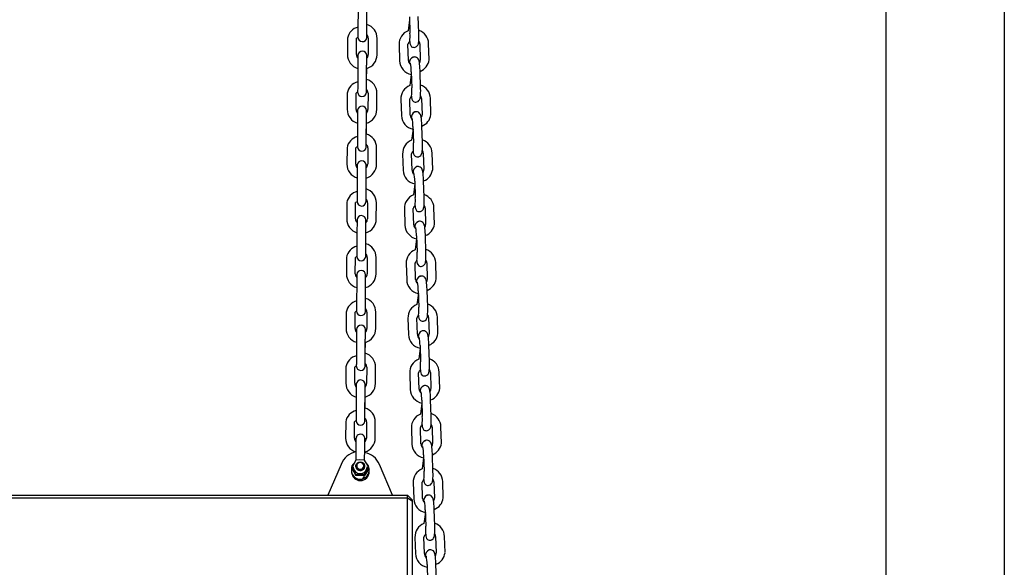
# Model space of a CAD drawing. Units: millimetres. Extents: x 95 to 3360, y 170 to 4372.
# Drawn here: x 2680 to 3345, y 2924 to 3294 of the extents above; entities that cross this region are included whole.
import ezdxf

# ---------------------------------------------------------------- set-up
doc = ezdxf.new("R2010")
doc.units = ezdxf.units.MM
doc.header["$LTSCALE"] = 80

msp = doc.modelspace()

# ---------------------------------------------------------------- linework, layer by layer
at = {"color": 7, "linetype": 'Continuous', "lineweight": 25}
for p, q in [((3264.84, 4342.6), (3264.84, 2151.6)), ((3344.84, 4342.6), (3344.84, 2151.6)), ((2908.36, 3299.56), (2908.31, 3288.55)), ((2914.31, 3288.52), (2914.36, 3299.53)), ((2914.33, 3290.23), (2914.37, 3297.6)), ((2943.14, 3293.5), (2942.17, 3286.09)), ((2943.08, 3295.39), (2943.43, 3284.39)), ((2949.43, 3284.58), (2949.07, 3295.58)), ((2901.28, 3280.99), (2901.23, 3269.98)), ((2907.23, 3269.95), (2907.28, 3280.96)), ((2915.28, 3280.92), (2915.23, 3269.91)), ((2921.23, 3269.88), (2921.28, 3280.89)), ((2936.1, 3276.75), (2936.45, 3265.75)), ((2942.45, 3265.94), (2942.1, 3276.95)), ((2944.56, 3275.21), (2944.57, 3275.2)), ((2946.88, 3274.94), (2946.93, 3274.95)), ((2950.04, 3277.22), (2950.39, 3266.22)), ((2956.39, 3266.41), (2956.04, 3277.41)), ((2945.61, 3268.22), (2945.73, 3268.25)), ((2908.18, 3262.56), (2908.13, 3251.56)), ((2914.13, 3251.53), (2914.18, 3262.53)), ((2914.15, 3253.23), (2914.19, 3260.6)), ((2950.62, 3247.6), (2950.27, 3258.6)), ((2944.33, 3256.53), (2943.37, 3249.11)), ((2944.27, 3258.41), (2944.62, 3247.41)), ((2901.1, 3243.99), (2901.05, 3232.99)), ((2907.05, 3232.96), (2907.1, 3243.96)), ((2915.1, 3243.93), (2915.05, 3232.92)), ((2921.05, 3232.89), (2921.1, 3243.9)), ((2937.29, 3239.78), (2937.64, 3228.77)), ((2943.64, 3228.97), (2943.29, 3239.97)), ((2951.23, 3240.24), (2951.59, 3229.24)), ((2957.58, 3229.43), (2957.23, 3240.44)), ((2945.75, 3238.24), (2945.77, 3238.23)), ((2948.07, 3237.96), (2948.12, 3237.97)), ((2908, 3225.57), (2907.95, 3214.56)), ((2913.95, 3214.53), (2914, 3225.54)), ((2946.8, 3231.25), (2946.92, 3231.28)), ((2913.97, 3216.24), (2914.01, 3223.61)), ((2945.52, 3219.55), (2944.56, 3212.13)), ((2945.46, 3221.43), (2945.81, 3210.43)), ((2951.81, 3210.63), (2951.46, 3221.63)), ((2900.92, 3207), (2900.87, 3195.99)), ((2906.87, 3195.96), (2906.92, 3206.97)), ((2914.92, 3206.93), (2914.87, 3195.92)), ((2920.87, 3195.89), (2920.92, 3206.9)), ((2938.48, 3202.8), (2938.84, 3191.8)), ((2944.83, 3191.99), (2944.48, 3202.99)), ((2946.94, 3201.26), (2946.96, 3201.25)), ((2949.27, 3200.98), (2949.31, 3201)), ((2952.42, 3203.27), (2952.78, 3192.26)), ((2958.77, 3192.46), (2958.42, 3203.46)), ((2947.99, 3194.27), (2948.11, 3194.3)), ((2907.82, 3188.57), (2907.77, 3177.57)), ((2913.77, 3177.54), (2913.82, 3188.54)), ((2913.79, 3179.24), (2913.83, 3186.61)), ((2946.71, 3182.57), (2945.75, 3175.16)), ((2946.65, 3184.46), (2947.01, 3173.46)), ((2953, 3173.65), (2952.65, 3184.65)), ((2900.74, 3170), (2900.69, 3159)), ((2906.69, 3158.97), (2906.74, 3169.97)), ((2914.74, 3169.94), (2914.69, 3158.93)), ((2920.69, 3158.9), (2920.74, 3169.91)), ((2939.67, 3165.82), (2940.03, 3154.82)), ((2946.02, 3155.01), (2945.67, 3166.02)), ((2953.61, 3166.29), (2953.97, 3155.29)), ((2959.96, 3155.48), (2959.61, 3166.48)), ((2948.13, 3164.28), (2948.15, 3164.27)), ((2950.46, 3164.01), (2950.5, 3164.02)), ((2949.18, 3157.29), (2949.3, 3157.32)), ((2907.64, 3151.58), (2907.59, 3140.57)), ((2913.59, 3140.54), (2913.64, 3151.55)), ((2913.61, 3142.25), (2913.65, 3149.62)), ((2947.9, 3145.6), (2946.94, 3138.18)), ((2947.84, 3147.48), (2948.2, 3136.48)), ((2954.19, 3136.67), (2953.84, 3147.67)), ((2900.56, 3133.01), (2900.51, 3122)), ((2906.51, 3121.97), (2906.56, 3132.98)), ((2914.56, 3132.94), (2914.51, 3121.93)), ((2920.51, 3121.9), (2920.56, 3132.91)), ((2940.86, 3128.85), (2941.22, 3117.84)), ((2947.22, 3118.04), (2946.86, 3129.04)), ((2949.32, 3127.31), (2949.34, 3127.3)), ((2951.65, 3127.03), (2951.7, 3127.04)), ((2954.8, 3129.31), (2955.16, 3118.31)), ((2961.16, 3118.5), (2960.8, 3129.51)), ((2950.37, 3120.32), (2950.49, 3120.35)), ((2907.46, 3114.58), (2907.41, 3103.58)), ((2913.41, 3103.55), (2913.46, 3114.55)), ((2913.44, 3105.25), (2913.47, 3112.62)), ((2949.1, 3108.62), (2948.13, 3101.2)), ((2949.03, 3110.51), (2949.39, 3099.5)), ((2955.39, 3099.7), (2955.03, 3110.7)), ((2900.38, 3096.01), (2900.33, 3085)), ((2906.33, 3084.98), (2906.38, 3095.98)), ((2914.38, 3095.95), (2914.33, 3084.94)), ((2920.33, 3084.91), (2920.38, 3095.92)), ((2956, 3092.34), (2956.35, 3081.33)), ((2962.35, 3081.53), (2961.99, 3092.53)), ((2942.06, 3091.87), (2942.41, 3080.87)), ((2948.41, 3081.06), (2948.05, 3092.06)), ((2950.51, 3090.33), (2950.53, 3090.32)), ((2952.84, 3090.05), (2952.89, 3090.07)), ((2951.56, 3083.34), (2951.68, 3083.37)), ((2907.28, 3077.59), (2907.23, 3066.58)), ((2913.23, 3066.55), (2913.28, 3077.56)), ((2913.26, 3068.26), (2913.29, 3075.63)), ((2950.23, 3073.53), (2950.58, 3062.53)), ((2956.58, 3062.72), (2956.22, 3073.72)), ((2950.29, 3071.64), (2949.32, 3064.23)), ((2900.2, 3059.02), (2900.15, 3048.01)), ((2906.15, 3047.98), (2906.2, 3058.99)), ((2914.2, 3058.95), (2914.15, 3047.94)), ((2920.15, 3047.91), (2920.2, 3058.92)), ((2943.25, 3054.89), (2943.6, 3043.89)), ((2949.6, 3044.08), (2949.24, 3055.09)), ((2951.71, 3053.35), (2951.72, 3053.34)), ((2954.03, 3053.08), (2954.08, 3053.09)), ((2957.19, 3055.36), (2957.54, 3044.36)), ((2963.54, 3044.55), (2963.18, 3055.55)), ((2952.75, 3046.36), (2952.87, 3046.4)), ((2907.1, 3040.59), (2907.05, 3029.58)), ((2913.05, 3029.56), (2913.1, 3040.56)), ((2913.08, 3031.26), (2913.11, 3038.63)), ((2951.48, 3034.67), (2950.51, 3027.25)), ((2951.42, 3036.55), (2951.77, 3025.55)), ((2957.77, 3025.74), (2957.41, 3036.75)), ((2900.02, 3022.02), (2899.97, 3011.01)), ((2905.97, 3010.99), (2906.02, 3021.99)), ((2914.02, 3021.95), (2913.97, 3010.95)), ((2919.97, 3010.92), (2920.02, 3021.93)), ((2944.44, 3017.92), (2944.79, 3006.91)), ((2950.79, 3007.11), (2950.44, 3018.11)), ((2952.9, 3016.38), (2952.91, 3016.37)), ((2955.22, 3016.1), (2955.27, 3016.11)), ((2958.38, 3018.38), (2958.73, 3007.38)), ((2964.73, 3007.57), (2964.38, 3018.58)), ((2953.95, 3009.39), (2954.07, 3009.42)), ((2906.92, 3003.52), (2906.98, 2996.12)), ((2912.76, 2996.09), (2912.92, 3003.49)), ((2912.93, 3001.26), (2912.93, 3001.64)), ((2952.61, 2999.58), (2952.96, 2988.57)), ((2958.96, 2988.77), (2958.61, 2999.77)), ((2896.9, 2993.23), (2888.06, 2972.54)), ((2931.63, 2972.54), (2922.79, 2993.23)), ((2952.67, 2997.69), (2951.71, 2990.27)), ((2903.88, 2989.88), (2903.84, 2989.11)), ((2903.84, 2989.11), (2903.89, 2988.93)), ((2904.07, 2990.59), (2904.07, 2991.31)), ((2904.26, 2987.02), (2904.12, 2986.72)), ((2905.14, 2991.6), (2905.14, 2991.44)), ((2906.84, 2991.96), (2906.84, 2991.96)), ((2906.93, 2985.75), (2906.93, 2986.46)), ((2912.71, 2985.72), (2912.71, 2986.43)), ((2912.84, 2991.96), (2912.84, 2992.06)), ((2914.54, 2991.44), (2914.54, 2991.6)), ((2915.42, 2987.03), (2915.42, 2987.03)), ((2915.62, 2990.54), (2915.62, 2991.25)), ((2915.8, 2988.77), (2915.84, 2989.11)), ((2915.83, 2990.12), (2915.84, 2989.89)), ((2915.84, 2989.11), (2915.84, 2989.89)), ((2945.63, 2980.94), (2945.98, 2969.94)), ((2951.98, 2970.13), (2951.63, 2981.13)), ((2954.09, 2979.4), (2954.11, 2979.39)), ((2959.57, 2981.41), (2959.93, 2970.4)), ((2965.92, 2970.6), (2965.57, 2981.6)), ((2956.42, 2979.12), (2956.46, 2979.14)), ((1147.84, 2972.54), (2941.84, 2972.54)), ((2941.84, 2970.41), (1147.84, 2970.41)), ((2941.84, 2970.41), (2941.84, 2972.54)), ((2941.84, 2972.54), (2944.84, 2969.32)), ((2941.84, 2918.25), (2941.84, 2970.41)), ((2944.84, 2968.44), (2941.84, 2970.41)), ((2944.84, 2969.32), (2944.84, 2968.44)), ((2944.84, 2968.44), (2944.84, 2918.68)), ((2955.14, 2972.41), (2955.26, 2972.44)), ((2953.86, 2960.71), (2952.9, 2953.3)), ((2953.8, 2962.6), (2954.15, 2951.6)), ((2960.15, 2951.79), (2959.8, 2962.79)), ((2946.82, 2943.96), (2947.18, 2932.96)), ((2953.17, 2933.15), (2952.82, 2944.16)), ((2955.28, 2942.42), (2955.3, 2942.41)), ((2957.61, 2942.15), (2957.65, 2942.16)), ((2960.76, 2944.43), (2961.12, 2933.43)), ((2967.11, 2933.62), (2966.76, 2944.62)), ((2956.33, 2935.43), (2956.45, 2935.47)), ((2954.99, 2925.62), (2955.35, 2914.62)), ((2961.34, 2914.81), (2960.99, 2925.82))]:
    msp.add_line(p, q, dxfattribs=at)
at = {"color": 7, "linetype": 'Continuous', "lineweight": 25, "flags": 128}
for points in [[(2908.31, 3288.55), (2908.3, 3287.79), (2908.3, 3286.36), (2908.29, 3285.03), (2908.29, 3283.86), (2908.28, 3282.9), (2908.28, 3282.2), (2908.28, 3281.78), (2908.28, 3281.64)], [(2914.28, 3281.48), (2914.28, 3281.79), (2914.28, 3281.95), (2914.28, 3282.45), (2914.29, 3283.24), (2914.29, 3284.28), (2914.29, 3285.52), (2914.3, 3286.9), (2914.31, 3288.27), (2914.31, 3288.52)], [(2946.88, 3274.94), (2947.76, 3275.34), (2948.31, 3275.8), (2948.7, 3276.31), (2948.95, 3276.8), (2949.11, 3277.27), (2949.23, 3277.79), (2949.34, 3278.67), (2949.42, 3279.74), (2949.46, 3281.08), (2949.47, 3282.51), (2949.45, 3284), (2949.43, 3284.58)], [(2908.22, 3269.25), (2908.22, 3269.2), (2908.22, 3268.99), (2908.21, 3268.49), (2908.21, 3267.68), (2908.2, 3266.63), (2908.2, 3265.39), (2908.19, 3264.02), (2908.18, 3262.56)], [(2914.18, 3262.53), (2914.19, 3263.3), (2914.19, 3264.71), (2914.2, 3266.02), (2914.21, 3267.16), (2914.21, 3268.08), (2914.22, 3268.73), (2914.22, 3269.06), (2914.22, 3269.1), (2914.22, 3269.1)], [(2914.22, 3269.1), (2914.22, 3269.16), (2914.22, 3269.23)], [(2947.83, 3268), (2947.91, 3267.96), (2947.93, 3267.95)], [(2950.27, 3258.6), (2950.24, 3259.4), (2950.16, 3260.88), (2950.06, 3262.27), (2949.94, 3263.54), (2949.79, 3264.64), (2949.59, 3265.63), (2949.33, 3266.4), (2948.99, 3267), (2948.51, 3267.54), (2947.93, 3267.95)], [(2908.13, 3251.56), (2908.12, 3250.79), (2908.12, 3249.37), (2908.11, 3248.04), (2908.11, 3246.86), (2908.1, 3245.91), (2908.1, 3245.21), (2908.1, 3244.79), (2908.1, 3244.65)], [(2914.1, 3244.49), (2914.1, 3244.8), (2914.1, 3244.96), (2914.1, 3245.45), (2914.11, 3246.24), (2914.11, 3247.29), (2914.11, 3248.53), (2914.12, 3249.9), (2914.13, 3251.27), (2914.13, 3251.53)], [(2948.07, 3237.96), (2948.96, 3238.36), (2949.5, 3238.83), (2949.89, 3239.33), (2950.14, 3239.82), (2950.3, 3240.29), (2950.42, 3240.82), (2950.53, 3241.69), (2950.61, 3242.76), (2950.65, 3244.1), (2950.66, 3245.53), (2950.64, 3247.02), (2950.62, 3247.6)], [(2908.04, 3232.25), (2908.04, 3232.21), (2908.04, 3231.99), (2908.04, 3231.49), (2908.03, 3230.68), (2908.02, 3229.64), (2908.02, 3228.4), (2908.01, 3227.02), (2908, 3225.57)], [(2914, 3225.54), (2914.01, 3226.3), (2914.01, 3227.72), (2914.02, 3229.03), (2914.03, 3230.17), (2914.03, 3231.09), (2914.04, 3231.74), (2914.04, 3232.06), (2914.04, 3232.11), (2914.04, 3232.1)], [(2914.04, 3232.1), (2914.04, 3232.16), (2914.04, 3232.24)], [(2949.03, 3231.02), (2949.1, 3230.99), (2949.12, 3230.97)], [(2951.46, 3221.63), (2951.43, 3222.42), (2951.35, 3223.9), (2951.25, 3225.3), (2951.13, 3226.56), (2950.98, 3227.66), (2950.78, 3228.65), (2950.52, 3229.42), (2950.18, 3230.02), (2949.7, 3230.56), (2949.12, 3230.97)], [(2907.95, 3214.56), (2907.94, 3213.8), (2907.94, 3212.37), (2907.93, 3211.04), (2907.93, 3209.87), (2907.92, 3208.91), (2907.92, 3208.21), (2907.92, 3207.79), (2907.92, 3207.65)], [(2913.92, 3207.49), (2913.92, 3207.8), (2913.92, 3207.96), (2913.92, 3208.46), (2913.93, 3209.25), (2913.93, 3210.29), (2913.93, 3211.53), (2913.94, 3212.91), (2913.95, 3214.28), (2913.95, 3214.53)], [(2949.27, 3200.98), (2950.15, 3201.39), (2950.7, 3201.85), (2951.08, 3202.36), (2951.33, 3202.85), (2951.49, 3203.32), (2951.61, 3203.84), (2951.72, 3204.71), (2951.8, 3205.79), (2951.84, 3207.13), (2951.85, 3208.55), (2951.83, 3210.05), (2951.81, 3210.63)], [(2907.86, 3195.26), (2907.86, 3195.21), (2907.86, 3195), (2907.86, 3194.5), (2907.85, 3193.69), (2907.84, 3192.64), (2907.84, 3191.4), (2907.83, 3190.03), (2907.82, 3188.57)], [(2913.82, 3188.54), (2913.83, 3189.3), (2913.83, 3190.72), (2913.84, 3192.03), (2913.85, 3193.17), (2913.85, 3194.09), (2913.86, 3194.74), (2913.86, 3195.07), (2913.86, 3195.11), (2913.86, 3195.11)], [(2913.86, 3195.11), (2913.86, 3195.17), (2913.86, 3195.24)], [(2950.22, 3194.05), (2950.29, 3194.01), (2950.31, 3194)], [(2952.65, 3184.65), (2952.62, 3185.44), (2952.54, 3186.92), (2952.44, 3188.32), (2952.32, 3189.58), (2952.17, 3190.68), (2951.97, 3191.68), (2951.71, 3192.44), (2951.37, 3193.05), (2950.9, 3193.58), (2950.31, 3194)], [(2907.77, 3177.57), (2907.76, 3176.8), (2907.76, 3175.38), (2907.75, 3174.04), (2907.75, 3172.87), (2907.74, 3171.92), (2907.74, 3171.21), (2907.74, 3170.8), (2907.74, 3170.65)], [(2913.74, 3170.5), (2913.74, 3170.81), (2913.74, 3170.97), (2913.74, 3171.46), (2913.75, 3172.25), (2913.75, 3173.3), (2913.75, 3174.54), (2913.76, 3175.91), (2913.77, 3177.28), (2913.77, 3177.54)], [(2950.46, 3164.01), (2951.34, 3164.41), (2951.89, 3164.87), (2952.27, 3165.38), (2952.52, 3165.87), (2952.68, 3166.34), (2952.8, 3166.86), (2952.92, 3167.74), (2952.99, 3168.81), (2953.03, 3170.15), (2953.04, 3171.58), (2953.02, 3173.07), (2953, 3173.65)], [(2907.68, 3158.26), (2907.68, 3158.21), (2907.68, 3158), (2907.68, 3157.5), (2907.67, 3156.69), (2907.66, 3155.65), (2907.66, 3154.41), (2907.65, 3153.03), (2907.64, 3151.58)], [(2913.64, 3151.55), (2913.65, 3152.31), (2913.65, 3153.72), (2913.66, 3155.04), (2913.67, 3156.18), (2913.67, 3157.1), (2913.68, 3157.75), (2913.68, 3158.07), (2913.68, 3158.12), (2913.68, 3158.11)], [(2913.68, 3158.11), (2913.68, 3158.17), (2913.68, 3158.25)], [(2951.41, 3157.07), (2951.48, 3157.03), (2951.51, 3157.02)], [(2953.84, 3147.67), (2953.81, 3148.47), (2953.73, 3149.95), (2953.63, 3151.34), (2953.51, 3152.61), (2953.36, 3153.71), (2953.16, 3154.7), (2952.9, 3155.47), (2952.56, 3156.07), (2952.09, 3156.61), (2951.51, 3157.02)], [(2907.59, 3140.57), (2907.58, 3139.81), (2907.58, 3138.38), (2907.57, 3137.05), (2907.57, 3135.88), (2907.56, 3134.92), (2907.56, 3134.22), (2907.56, 3133.8), (2907.56, 3133.66)], [(2913.56, 3133.5), (2913.56, 3133.81), (2913.56, 3133.97), (2913.56, 3134.47), (2913.57, 3135.26), (2913.57, 3136.3), (2913.57, 3137.54), (2913.58, 3138.92), (2913.59, 3140.29), (2913.59, 3140.54)], [(2951.65, 3127.03), (2952.53, 3127.43), (2953.08, 3127.9), (2953.46, 3128.4), (2953.71, 3128.89), (2953.88, 3129.36), (2953.99, 3129.89), (2954.11, 3130.76), (2954.18, 3131.83), (2954.23, 3133.17), (2954.23, 3134.6), (2954.21, 3136.09), (2954.19, 3136.67)], [(2907.5, 3121.27), (2907.5, 3121.22), (2907.5, 3121.01), (2907.5, 3120.5), (2907.49, 3119.7), (2907.48, 3118.65), (2907.48, 3117.41), (2907.47, 3116.04), (2907.46, 3114.58)], [(2913.46, 3114.55), (2913.47, 3115.31), (2913.47, 3116.73), (2913.48, 3118.04), (2913.49, 3119.18), (2913.49, 3120.1), (2913.5, 3120.75), (2913.5, 3121.07), (2913.5, 3121.12), (2913.5, 3121.12)], [(2913.5, 3121.12), (2913.5, 3121.18), (2913.5, 3121.25)], [(2952.6, 3120.09), (2952.67, 3120.06), (2952.7, 3120.04)], [(2955.03, 3110.7), (2955, 3111.49), (2954.93, 3112.97), (2954.82, 3114.37), (2954.7, 3115.63), (2954.55, 3116.73), (2954.35, 3117.72), (2954.09, 3118.49), (2953.76, 3119.09), (2953.28, 3119.63), (2952.7, 3120.04)], [(2907.41, 3103.58), (2907.41, 3102.81), (2907.4, 3101.39), (2907.39, 3100.05), (2907.39, 3098.88), (2907.39, 3097.92), (2907.38, 3097.22), (2907.38, 3096.81), (2907.38, 3096.66)], [(2913.38, 3096.51), (2913.38, 3096.82), (2913.38, 3096.97), (2913.38, 3097.47), (2913.39, 3098.26), (2913.39, 3099.31), (2913.39, 3100.55), (2913.4, 3101.92), (2913.41, 3103.29), (2913.41, 3103.55)], [(2952.84, 3090.05), (2953.72, 3090.46), (2954.27, 3090.92), (2954.66, 3091.43), (2954.91, 3091.92), (2955.07, 3092.39), (2955.18, 3092.91), (2955.3, 3093.78), (2955.37, 3094.86), (2955.42, 3096.2), (2955.43, 3097.62), (2955.4, 3099.12), (2955.39, 3099.7)], [(2907.32, 3084.27), (2907.32, 3084.22), (2907.32, 3084.01), (2907.32, 3083.51), (2907.31, 3082.7), (2907.3, 3081.66), (2907.3, 3080.42), (2907.29, 3079.04), (2907.28, 3077.59)], [(2913.28, 3077.56), (2913.29, 3078.32), (2913.29, 3079.73), (2913.3, 3081.04), (2913.31, 3082.19), (2913.31, 3083.11), (2913.32, 3083.76), (2913.32, 3084.08), (2913.32, 3084.13), (2913.32, 3084.12)], [(2913.32, 3084.12), (2913.32, 3084.18), (2913.32, 3084.26)], [(2953.79, 3083.12), (2953.86, 3083.08), (2953.89, 3083.07)], [(2956.22, 3073.72), (2956.19, 3074.51), (2956.12, 3076), (2956.02, 3077.39), (2955.89, 3078.65), (2955.75, 3079.75), (2955.55, 3080.75), (2955.29, 3081.51), (2954.95, 3082.12), (2954.47, 3082.65), (2953.89, 3083.07)], [(2907.23, 3066.58), (2907.23, 3065.82), (2907.22, 3064.39), (2907.21, 3063.06), (2907.21, 3061.89), (2907.21, 3060.93), (2907.2, 3060.23), (2907.2, 3059.81), (2907.2, 3059.67)], [(2913.2, 3059.51), (2913.2, 3059.82), (2913.2, 3059.98), (2913.2, 3060.47), (2913.21, 3061.27), (2913.21, 3062.31), (2913.22, 3063.55), (2913.22, 3064.93), (2913.23, 3066.3), (2913.23, 3066.55)], [(2954.03, 3053.08), (2954.91, 3053.48), (2955.46, 3053.94), (2955.85, 3054.45), (2956.1, 3054.94), (2956.26, 3055.41), (2956.38, 3055.93), (2956.49, 3056.81), (2956.57, 3057.88), (2956.61, 3059.22), (2956.62, 3060.65), (2956.59, 3062.14), (2956.58, 3062.72)], [(2907.14, 3047.28), (2907.14, 3047.23), (2907.14, 3047.02), (2907.14, 3046.51), (2907.13, 3045.71), (2907.12, 3044.66), (2907.12, 3043.42), (2907.11, 3042.05), (2907.1, 3040.59)], [(2913.1, 3040.56), (2913.11, 3041.32), (2913.11, 3042.74), (2913.12, 3044.05), (2913.13, 3045.19), (2913.13, 3046.11), (2913.14, 3046.76), (2913.14, 3047.08), (2913.14, 3047.13), (2913.14, 3047.13)], [(2913.14, 3047.13), (2913.14, 3047.18), (2913.14, 3047.26)], [(2954.98, 3046.14), (2955.06, 3046.1), (2955.08, 3046.09)], [(2957.41, 3036.75), (2957.38, 3037.54), (2957.31, 3039.02), (2957.21, 3040.41), (2957.08, 3041.68), (2956.94, 3042.78), (2956.74, 3043.77), (2956.48, 3044.54), (2956.14, 3045.14), (2955.66, 3045.68), (2955.08, 3046.09)], [(2907.05, 3029.58), (2907.05, 3028.82), (2907.04, 3027.4), (2907.03, 3026.06), (2907.03, 3024.89), (2907.03, 3023.93), (2907.02, 3023.23), (2907.02, 3022.82), (2907.02, 3022.67)], [(2913.02, 3022.52), (2913.02, 3022.83), (2913.02, 3022.98), (2913.02, 3023.48), (2913.03, 3024.27), (2913.03, 3025.32), (2913.04, 3026.55), (2913.04, 3027.93), (2913.05, 3029.3), (2913.05, 3029.56)], [(2955.22, 3016.1), (2956.11, 3016.5), (2956.65, 3016.97), (2957.04, 3017.47), (2957.29, 3017.96), (2957.45, 3018.43), (2957.57, 3018.96), (2957.68, 3019.83), (2957.76, 3020.9), (2957.8, 3022.24), (2957.81, 3023.67), (2957.79, 3025.17), (2957.77, 3025.74)], [(2912.96, 3008.44), (2912.96, 3008.65), (2912.96, 3009.55), (2912.96, 3010.18), (2912.96, 3010.53), (2912.96, 3010.61), (2912.96, 3010.66), (2912.96, 3010.73), (2912.95, 3010.84), (2912.89, 3011.22), (2912.74, 3011.69), (2912.46, 3012.2), (2911.76, 3012.94), (2911.04, 3013.35), (2910.14, 3013.54), (2909.15, 3013.43), (2908.39, 3013.1), (2907.84, 3012.66), (2907.45, 3012.18), (2907.2, 3011.71), (2907.06, 3011.29), (2906.99, 3010.97), (2906.97, 3010.79), (2906.97, 3010.72), (2906.97, 3010.68), (2906.96, 3010.64), (2906.96, 3010.59), (2906.96, 3010.47), (2906.96, 3010.05), (2906.95, 3009.31), (2906.94, 3008.31), (2906.94, 3007.08), (2906.93, 3005.64), (2906.92, 3004.05), (2906.92, 3003.52)], [(2912.92, 3003.49), (2912.92, 3004.35), (2912.93, 3005.91), (2912.94, 3007.31), (2912.94, 3008.5), (2912.95, 3009.43), (2912.96, 3010.09), (2912.96, 3010.41), (2913.97, 3010.95)], [(2956.18, 3009.16), (2956.25, 3009.13), (2956.27, 3009.11)], [(2958.61, 2999.77), (2958.58, 3000.56), (2958.5, 3002.04), (2958.4, 3003.44), (2958.28, 3004.7), (2958.13, 3005.8), (2957.93, 3006.79), (2957.67, 3007.56), (2957.33, 3008.16), (2956.85, 3008.7), (2956.27, 3009.11)], [(2906.98, 2996.12), (2905.42, 2993.66), (2904.07, 2991.31)], [(2909.83, 2989.16), (2908.8, 2989.34), (2907.9, 2989.85), (2907.24, 2990.62), (2906.89, 2991.57), (2906.89, 2992.58), (2907.25, 2993.52), (2907.93, 2994.29), (2908.83, 2994.79), (2909.86, 2994.96), (2910.88, 2994.78), (2911.78, 2994.27), (2912.45, 2993.5), (2912.8, 2992.55), (2912.8, 2991.54), (2912.43, 2990.6), (2911.76, 2989.83), (2910.86, 2989.33), (2909.83, 2989.16)], [(2912.76, 2996.09), (2909.66, 2996.22), (2906.98, 2996.12)], [(2909.83, 2989.9), (2910.75, 2990.07), (2911.53, 2990.57), (2912.06, 2991.32), (2912.24, 2992.2), (2912.07, 2993.09), (2911.55, 2993.85), (2910.77, 2994.35), (2909.86, 2994.53), (2908.94, 2994.36), (2908.16, 2993.86), (2907.63, 2993.11), (2907.44, 2992.23), (2907.62, 2991.34), (2908.14, 2990.58), (2908.91, 2990.08), (2909.83, 2989.9)], [(2904.06, 2987.56), (2903.95, 2987.09), (2904.26, 2987.02)], [(2905.76, 2989.35), (2905.27, 2990.56), (2905.14, 2991.6)], [(2905.14, 2991.44), (2905.27, 2990.39), (2905.76, 2989.19)], [(2906.84, 2991.96), (2906.89, 2991.47), (2907.24, 2990.52)], [(2906.93, 2986.46), (2910.02, 2986.56), (2912.71, 2986.43)], [(2912.71, 2986.43), (2914.26, 2989.13), (2915.62, 2991.25)], [(2915.62, 2990.54), (2914.06, 2987.84), (2912.71, 2985.72)], [(2915.42, 2987.03), (2915.74, 2987.09), (2915.66, 2987.43)], [(2956.42, 2979.12), (2957.3, 2979.53), (2957.84, 2979.99), (2958.23, 2980.5), (2958.48, 2980.99), (2958.64, 2981.46), (2958.76, 2981.98), (2958.87, 2982.85), (2958.95, 2983.93), (2958.99, 2985.27), (2959, 2986.69), (2958.98, 2988.19), (2958.96, 2988.77)], [(2912.71, 2985.72), (2909.61, 2985.62), (2906.93, 2985.75)], [(2957.37, 2972.19), (2957.44, 2972.15), (2957.46, 2972.14)], [(2959.8, 2962.79), (2959.77, 2963.58), (2959.69, 2965.07), (2959.59, 2966.46), (2959.47, 2967.72), (2959.32, 2968.82), (2959.12, 2969.82), (2958.86, 2970.58), (2958.52, 2971.19), (2958.05, 2971.72), (2957.46, 2972.14)], [(2957.61, 2942.15), (2958.49, 2942.55), (2959.04, 2943.01), (2959.42, 2943.52), (2959.67, 2944.01), (2959.83, 2944.48), (2959.95, 2945), (2960.06, 2945.88), (2960.14, 2946.95), (2960.18, 2948.29), (2960.19, 2949.72), (2960.17, 2951.21), (2960.15, 2951.79)], [(2958.56, 2935.21), (2958.63, 2935.17), (2958.66, 2935.16)], [(2960.99, 2925.82), (2960.96, 2926.61), (2960.88, 2928.09), (2960.78, 2929.48), (2960.66, 2930.75), (2960.51, 2931.85), (2960.31, 2932.84), (2960.05, 2933.61), (2959.71, 2934.21), (2959.24, 2934.75), (2958.66, 2935.16)]]:
    msp.add_lwpolyline(points, dxfattribs=at)
at = {"color": 7, "linetype": 'Continuous', "lineweight": 25}
for centre, radius, start, end in [((2910.75, 3279.23), 9.64, 104.70531, 169.49096), ((2911.67, 3280.99), 9.61, 359.40194, 73.89172), ((2945.72, 3277.13), 9.63, 111.62589, 182.24813), ((2946.39, 3277.14), 9.65, 1.60054, 71.98006), ((2909.63, 3278.57), 3.35, 113.73305, 134.55857), ((2911.28, 3281.69), 3, 180.85433, 356.14579), ((2860.59, 3283.03), 53.71, 358.34998, 0.40568), ((2911.87, 3281.02), 3.41, 358.41823, 44.62522), ((2945.55, 3276.06), 3.56, 128.7037, 165.54181), ((2947.93, 3278.39), 4.64, 174.47225, 223.28028), ((2911.47, 3282.27), 32.03, 353.85425, 3.79659), ((2946.94, 3277.3), 3.1, 358.58365, 38.12257), ((2911.22, 3269.19), 3, 0.85433, 176.14579), ((2946.06, 3277.94), 3.11, 241.16852, 285.39309), ((2910.84, 3269.88), 9.61, 179.40413, 254.00079), ((2910.65, 3269.86), 3.42, 178.48572, 224.81012), ((2911.27, 3269.18), 3.05, 176.0799, 178.7526), ((2911.59, 3269.88), 9.64, 285.66041, 0.00264), ((2911.87, 3269.81), 3.35, 314.39114, 1.8193), ((2717.29, 3268.59), 196.93, 359.65677, 0.18709), ((2946.12, 3266.03), 9.67, 181.65198, 259.3363), ((2945.86, 3265.92), 3.41, 179.58568, 235.83908), ((2947.17, 3264.45), 4.09, 112.47106, 186.89518), ((2946.43, 3265.22), 3.11, 61.16852, 105.39309), ((2947.12, 3266.03), 3.28, 326.19218, 3.21904), ((2946.77, 3267.65), 9.7, 291.11883, 352.63767), ((2907.26, 3258.11), 37.01, 0.46103, 9.37765), ((2911.49, 3244), 9.61, 359.40194, 73.89172), ((2910.57, 3242.24), 9.64, 104.70531, 169.49096), ((2860.41, 3246.04), 53.71, 358.34998, 0.40568), ((2911.69, 3244.02), 3.41, 358.41823, 44.62522), ((2946.92, 3240.15), 9.63, 111.62589, 182.24813), ((2912.67, 3245.29), 32.03, 353.85425, 3.79659), ((2947.58, 3240.17), 9.65, 1.60054, 71.98006), ((2909.45, 3241.57), 3.35, 113.73305, 134.55857), ((2911.1, 3244.69), 3, 180.85433, 356.14579), ((2946.74, 3239.08), 3.56, 128.7037, 165.54181), ((2949.12, 3241.41), 4.64, 174.47225, 223.28028), ((2948.14, 3240.32), 3.1, 358.58365, 38.12257), ((2910.66, 3232.89), 9.61, 179.40413, 254.00079), ((2910.47, 3232.87), 3.42, 178.48572, 224.81012), ((2911.09, 3232.19), 3.05, 176.0799, 178.7526), ((2911.04, 3232.19), 3, 0.85433, 176.14579), ((2911.41, 3232.89), 9.64, 285.66041, 0.00264), ((2911.69, 3232.81), 3.35, 314.39114, 1.8193), ((2717.11, 3231.59), 196.93, 359.65677, 0.18709), ((2947.25, 3240.96), 3.11, 241.16852, 285.39309), ((2947.31, 3229.05), 9.67, 181.65198, 259.3363), ((2947.05, 3228.94), 3.41, 179.58568, 235.83908), ((2948.36, 3227.47), 4.09, 112.47106, 186.89518), ((2908.45, 3221.14), 37.01, 0.46103, 9.37765), ((2947.62, 3228.25), 3.11, 61.16852, 105.39309), ((2948.31, 3229.06), 3.28, 326.19218, 3.21904), ((2947.96, 3230.68), 9.7, 291.11883, 352.63767), ((2910.39, 3205.24), 9.64, 104.70531, 169.49096), ((2911.31, 3207), 9.61, 359.40194, 73.89172), ((2948.11, 3203.18), 9.63, 111.62589, 182.24813), ((2948.77, 3203.19), 9.65, 1.60054, 71.98006), ((2909.27, 3204.58), 3.35, 113.73305, 134.55857), ((2910.92, 3207.69), 3, 180.85433, 356.14579), ((2860.23, 3209.04), 53.71, 358.34998, 0.40568), ((2911.51, 3207.03), 3.41, 358.41823, 44.62522), ((2913.86, 3208.31), 32.03, 353.85425, 3.79659), ((2947.93, 3202.1), 3.56, 128.7037, 165.54181), ((2950.31, 3204.44), 4.64, 174.47225, 223.28028), ((2948.44, 3203.98), 3.11, 241.16852, 285.39309), ((2949.33, 3203.34), 3.1, 358.58365, 38.12257), ((2910.48, 3195.89), 9.61, 179.40413, 254.00079), ((2910.29, 3195.87), 3.42, 178.48572, 224.81012), ((2910.91, 3195.19), 3.05, 176.0799, 178.7526), ((2910.86, 3195.2), 3, 0.85433, 176.14579), ((2911.23, 3195.89), 9.64, 285.66041, 0.00264), ((2911.51, 3195.82), 3.35, 314.39114, 1.8193), ((2716.93, 3194.6), 196.93, 359.65677, 0.18709), ((2949.55, 3190.49), 4.09, 112.47106, 186.89518), ((2948.81, 3191.27), 3.11, 61.16852, 105.39309), ((2949.51, 3192.08), 3.28, 326.19218, 3.21904), ((2949.15, 3193.7), 9.7, 291.11883, 352.63767), ((2948.5, 3192.08), 9.67, 181.65198, 259.3363), ((2948.24, 3191.96), 3.41, 179.58568, 235.83908), ((2909.64, 3184.16), 37.01, 0.46103, 9.37765), ((2911.13, 3170.01), 9.61, 359.40194, 73.89172), ((2910.21, 3168.25), 9.64, 104.70531, 169.49096), ((2860.05, 3172.04), 53.71, 358.34998, 0.40568), ((2911.33, 3170.03), 3.41, 358.41823, 44.62522), ((2949.3, 3166.2), 9.63, 111.62589, 182.24813), ((2915.05, 3171.34), 32.03, 353.85425, 3.79659), ((2949.96, 3166.21), 9.65, 1.60054, 71.98006), ((2909.09, 3167.58), 3.35, 113.73305, 134.55857), ((2910.74, 3170.7), 3, 180.85433, 356.14579), ((2949.12, 3165.13), 3.56, 128.7037, 165.54181), ((2951.51, 3167.46), 4.64, 174.47225, 223.28028), ((2950.52, 3166.37), 3.1, 358.58365, 38.12257), ((2910.3, 3158.9), 9.61, 179.40413, 254.00079), ((2910.11, 3158.88), 3.42, 178.48572, 224.81012), ((2910.68, 3158.2), 3, 0.85433, 176.14579), ((2911.05, 3158.9), 9.64, 285.66041, 0.00264), ((2911.33, 3158.82), 3.35, 314.39114, 1.8193), ((2949.63, 3167.01), 3.11, 241.16852, 285.39309), ((2910.73, 3158.2), 3.05, 176.0799, 178.7526), ((2716.75, 3157.6), 196.93, 359.65677, 0.18709), ((2949.69, 3155.1), 9.67, 181.65198, 259.3363), ((2949.43, 3154.99), 3.41, 179.58568, 235.83908), ((2950.74, 3153.52), 4.09, 112.47106, 186.89518), ((2910.84, 3147.18), 37.01, 0.46103, 9.37765), ((2950.01, 3154.29), 3.11, 61.16852, 105.39309), ((2950.7, 3155.1), 3.28, 326.19218, 3.21904), ((2950.34, 3156.72), 9.7, 291.11883, 352.63767), ((2910.03, 3131.25), 9.64, 104.70531, 169.49096), ((2910.95, 3133.01), 9.61, 359.40194, 73.89172), ((2908.91, 3130.59), 3.35, 113.73305, 134.55857), ((2910.56, 3133.7), 3, 180.85433, 356.14579), ((2859.87, 3135.05), 53.71, 358.34998, 0.40568), ((2911.15, 3133.03), 3.41, 358.41823, 44.62522), ((2950.49, 3129.22), 9.63, 111.62589, 182.24813), ((2916.24, 3134.36), 32.03, 353.85425, 3.79659), ((2951.15, 3129.24), 9.65, 1.60054, 71.98006), ((2950.31, 3128.15), 3.56, 128.7037, 165.54181), ((2952.7, 3130.48), 4.64, 174.47225, 223.28028), ((2950.82, 3130.03), 3.11, 241.16852, 285.39309), ((2951.71, 3129.39), 3.1, 358.58365, 38.12257), ((2910.12, 3121.9), 9.61, 179.40413, 254.00079), ((2909.93, 3121.88), 3.42, 178.48572, 224.81012), ((2910.55, 3121.2), 3.05, 176.0799, 178.7526), ((2910.5, 3121.21), 3, 0.85433, 176.14579), ((2910.87, 3121.9), 9.64, 285.66041, 0.00264), ((2911.15, 3121.83), 3.35, 314.39114, 1.8193), ((2716.57, 3120.61), 196.93, 359.65677, 0.18709), ((2951.93, 3116.54), 4.09, 112.47106, 186.89518), ((2951.2, 3117.32), 3.11, 61.16852, 105.39309), ((2950.88, 3118.12), 9.67, 181.65198, 259.3363), ((2950.62, 3118.01), 3.41, 179.58568, 235.83908), ((2912.03, 3110.21), 37.01, 0.46103, 9.37765), ((2951.89, 3118.13), 3.28, 326.19218, 3.21904), ((2951.54, 3119.75), 9.7, 291.11883, 352.63767), ((2909.85, 3094.26), 9.64, 104.70531, 169.49096), ((2910.77, 3096.02), 9.61, 359.40194, 73.89172), ((2951.68, 3092.25), 9.63, 111.62589, 182.24813), ((2917.43, 3097.38), 32.03, 353.85425, 3.79659), ((2952.34, 3092.26), 9.65, 1.60054, 71.98006), ((2908.73, 3093.59), 3.35, 113.73305, 134.55857), ((2910.38, 3096.71), 3, 180.85433, 356.14579), ((2859.69, 3098.05), 53.71, 358.34998, 0.40568), ((2910.97, 3096.04), 3.41, 358.41823, 44.62522), ((2951.5, 3091.17), 3.56, 128.7037, 165.54181), ((2953.89, 3093.51), 4.64, 174.47225, 223.28028), ((2952.9, 3092.41), 3.1, 358.58365, 38.12257), ((2910.32, 3084.21), 3, 0.85433, 176.14579), ((2952.01, 3093.05), 3.11, 241.16852, 285.39309), ((2909.94, 3084.9), 9.61, 179.40413, 254.00079), ((2909.75, 3084.89), 3.42, 178.48572, 224.81012), ((2910.37, 3084.21), 3.05, 176.0799, 178.7526), ((2910.69, 3084.91), 9.64, 285.66041, 0.00264), ((2910.97, 3084.83), 3.35, 314.39114, 1.8193), ((2716.39, 3083.61), 196.93, 359.65677, 0.18709), ((2952.08, 3081.15), 9.67, 181.65198, 259.3363), ((2951.82, 3081.04), 3.41, 179.58568, 235.83908), ((2953.13, 3079.56), 4.09, 112.47106, 186.89518), ((2913.22, 3073.23), 37.01, 0.46103, 9.37765), ((2952.39, 3080.34), 3.11, 61.16852, 105.39309), ((2953.08, 3081.15), 3.28, 326.19218, 3.21904), ((2952.73, 3082.77), 9.7, 291.11883, 352.63767), ((2909.67, 3057.26), 9.64, 104.70531, 169.49096), ((2910.59, 3059.02), 9.61, 359.40194, 73.89172), ((2908.55, 3056.6), 3.35, 113.73305, 134.55857), ((2910.2, 3059.71), 3, 180.85433, 356.14579), ((2859.51, 3061.06), 53.71, 358.34998, 0.40568), ((2910.79, 3059.04), 3.41, 358.41823, 44.62522), ((2952.87, 3055.27), 9.63, 111.62589, 182.24813), ((2918.62, 3060.41), 32.03, 353.85425, 3.79659), ((2953.53, 3055.28), 9.65, 1.60054, 71.98006), ((2952.69, 3054.2), 3.56, 128.7037, 165.54181), ((2955.08, 3056.53), 4.64, 174.47225, 223.28028), ((2953.21, 3056.08), 3.11, 241.16852, 285.39309), ((2954.09, 3055.44), 3.1, 358.58365, 38.12257), ((2909.76, 3047.91), 9.61, 179.40413, 254.00079), ((2909.57, 3047.89), 3.42, 178.48572, 224.81012), ((2910.19, 3047.21), 3.05, 176.0799, 178.7526), ((2910.14, 3047.22), 3, 0.85433, 176.14579), ((2910.51, 3047.91), 9.64, 285.66041, 0.00264), ((2910.79, 3047.84), 3.35, 314.39114, 1.8193), ((2716.21, 3046.62), 196.93, 359.65677, 0.18709), ((2954.32, 3042.59), 4.09, 112.47106, 186.89518), ((2953.58, 3043.37), 3.11, 61.16852, 105.39309), ((2953.27, 3044.17), 9.67, 181.65198, 259.3363), ((2953.01, 3044.06), 3.41, 179.58568, 235.83908), ((2914.41, 3036.25), 37.01, 0.46103, 9.37765), ((2954.27, 3044.17), 3.28, 326.19218, 3.21904), ((2953.92, 3045.79), 9.7, 291.11883, 352.63767), ((2909.49, 3020.26), 9.64, 104.70531, 169.49096), ((2910.41, 3022.03), 9.61, 359.40194, 73.89172), ((2954.06, 3018.29), 9.63, 111.62589, 182.24813), ((2954.73, 3018.31), 9.65, 1.60054, 71.98006), ((2908.38, 3019.6), 3.35, 113.73305, 134.55857), ((2910.02, 3022.72), 3, 180.85433, 356.14579), ((2859.33, 3024.06), 53.71, 358.34998, 0.40568), ((2910.61, 3022.05), 3.41, 358.41823, 44.62522), ((2953.89, 3017.22), 3.56, 128.7037, 165.54181), ((2956.27, 3019.55), 4.64, 174.47225, 223.28028), ((2919.81, 3023.43), 32.03, 353.85425, 3.79659), ((2955.28, 3018.46), 3.1, 358.58365, 38.12257), ((2954.4, 3019.1), 3.11, 241.16852, 285.39309), ((2909.58, 3010.91), 9.61, 179.40415, 254.00172), ((2909.37, 3010.89), 3.4, 178.39341, 224.55655), ((2910.33, 3010.92), 9.64, 285.66147, 0.00258), ((2910.61, 3010.84), 3.36, 314.35982, 1.81134), ((2954.46, 3007.19), 9.67, 181.65198, 259.3363), ((2954.2, 3007.08), 3.41, 179.58568, 235.83908), ((2955.51, 3005.61), 4.09, 112.47106, 186.89518), ((2954.77, 3006.39), 3.11, 61.16852, 105.39309), ((2955.46, 3007.2), 3.28, 326.19218, 3.21904), ((2955.11, 3008.82), 9.7, 291.11883, 352.63767), ((2909.81, 2988.08), 13.89, 101.93584, 158.22958), ((2910.06, 2987.68), 13.89, 23.58319, 78.04937), ((2915.6, 2999.28), 37.01, 0.46103, 9.37765), ((2908.84, 2990.23), 4.98, 129.23081, 184.0637), ((2855.99, 2959.29), 67.65, 28.19246, 32.95842), ((2910.54, 2990.07), 5.28, 0.62009, 48.97236), ((2909.85, 2989.16), 5.96, 182.21896, 356.22779), ((2909.94, 2988.18), 5.9, 186.0739, 269.11489), ((2847.31, 2954.5), 67.65, 28.19246, 32.95842), ((2965.98, 3023.9), 70.3, 208.28217, 212.86871), ((2909.83, 2991.74), 4.72, 210.41993, 358.32314), ((2909.83, 2991.58), 4.72, 210.41993, 358.32314), ((2909.83, 2992.05), 3.01, 210.56262, 358.18046), ((2909.98, 2988.14), 5.86, 268.67987, 3.93299), ((2955.26, 2981.32), 9.63, 111.62589, 182.24813), ((2921.01, 2986.45), 32.03, 353.85425, 3.79659), ((2955.92, 2981.33), 9.65, 1.60054, 71.98006), ((2909.65, 2985.85), 3.05, 224.54054, 357.61621), ((2955.08, 2980.24), 3.56, 128.7037, 165.54181), ((2957.46, 2982.58), 4.64, 174.47225, 223.28028), ((2955.59, 2982.12), 3.11, 241.16852, 285.39309), ((2956.48, 2981.48), 3.1, 358.58365, 38.12257), ((2955.65, 2970.22), 9.67, 181.65198, 259.3363), ((2955.39, 2970.11), 3.41, 179.58568, 235.83908), ((2956.7, 2968.63), 4.09, 112.47106, 186.89518), ((2916.79, 2962.3), 37.01, 0.46103, 9.37765), ((2955.96, 2969.41), 3.11, 61.16852, 105.39309), ((2956.65, 2970.22), 3.28, 326.19218, 3.21904), ((2956.3, 2971.84), 9.7, 291.11883, 352.63767), ((2956.45, 2944.34), 9.63, 111.62589, 182.24813), ((2957.11, 2944.35), 9.65, 1.60054, 71.98006), ((2956.27, 2943.27), 3.56, 128.7037, 165.54181), ((2958.66, 2945.6), 4.64, 174.47225, 223.28028), ((2922.2, 2949.48), 32.03, 353.85425, 3.79659), ((2957.67, 2944.51), 3.1, 358.58365, 38.12257), ((2956.78, 2945.15), 3.11, 241.16852, 285.39309), ((2956.84, 2933.24), 9.67, 181.65198, 259.3363), ((2956.58, 2933.13), 3.41, 179.58568, 235.83908), ((2957.89, 2931.66), 4.09, 112.47106, 186.89518), ((2957.15, 2932.44), 3.11, 61.16852, 105.39309), ((2957.85, 2933.24), 3.28, 326.19218, 3.21904), ((2957.49, 2934.86), 9.7, 291.11883, 352.63767), ((2917.98, 2925.32), 37.01, 0.46103, 9.37765)]:
    msp.add_arc(centre, radius, start, end, dxfattribs=at)

doc.saveas('drawing.dxf')
